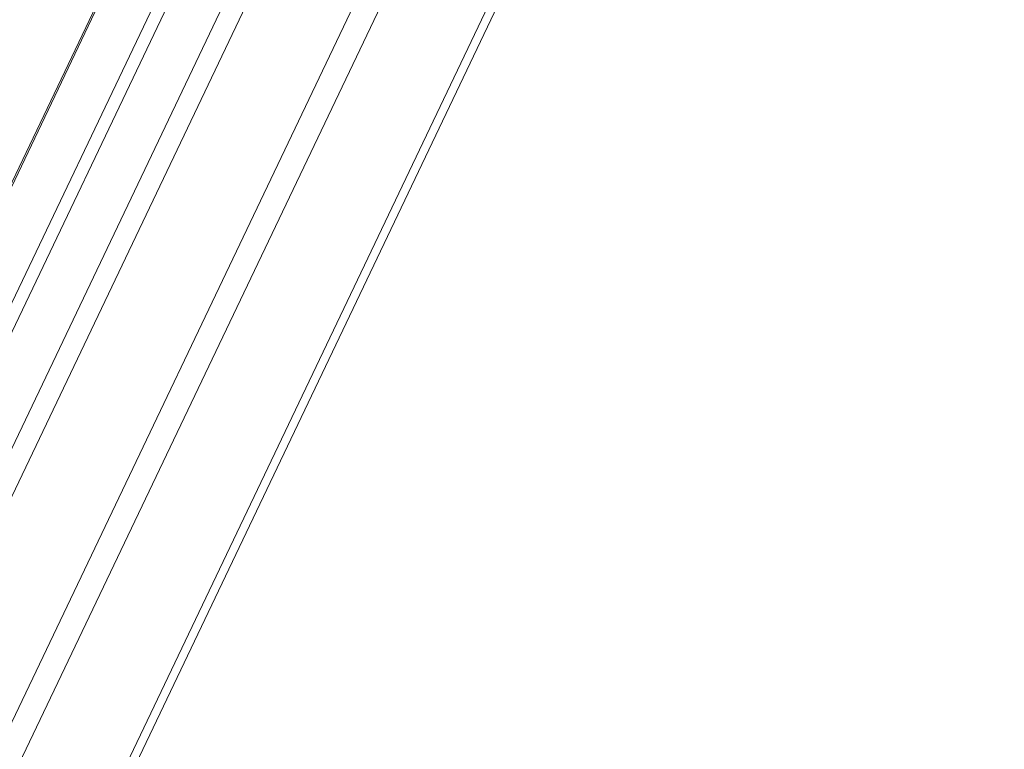
# Model space of a CAD drawing. Units: millimetres. Extents: x -154 to 3452, y -140 to 913.
# Drawn here: x 557 to 589, y 241 to 265 of the extents above; entities that cross this region are included whole.
import ezdxf

# ---------------------------------------------------------------- set-up
doc = ezdxf.new("R2010")
doc.units = ezdxf.units.MM
doc.header["$MEASUREMENT"] = 0
doc.layers.add('VP-DIM', color=7, linetype='Continuous')
doc.layers.add('VP-EQ', color=7, linetype='Continuous', true_color=0x8a3492)
doc.styles.get("Standard").update_dxf_attribs({"font": 'arial.ttf'})
doc.dimstyles.get("Standard").update_dxf_attribs({"dimtxt": 14, "dimasz": 20, "dimexe": 20, "dimexo": 50, "dimgap": 20, "dimtad": 0, "dimdec": 0, "dimzin": 0, "dimdsep": 46, "dimtxsty": 'Standard', "dimcen": -0.09, "dimadec": 0, "dimazin": 0, "dimtfac": 1, "dimtdec": 4, "dimtofl": 0, "dimtmove": 0, "dimatfit": 3, "dimfxl": 70, "dimfxlon": 1, "dimtolj": 1, "dimtzin": 0, "dimarcsym": 0})

# ---------------------------------------------------------------- blocks, each defined once
blk = doc.blocks.new('*D140')
at = {"layer": 'Defpoints', "color": 0}
for p in [(527.444, 498.53), (527.444, 181.058), (1408.344, 181.058)]:
    blk.add_point(p, dxfattribs=at)
at = {"layer": 'VP-DIM', "color": 0, "lineweight": -2}
for p, q in [((1338.344, 498.53), (1428.344, 498.53)), ((1408.344, 478.53), (1408.344, 376.502)), ((1408.344, 201.058), (1408.344, 305.632)), ((1338.344, 181.058), (1428.344, 181.058))]:
    blk.add_line(p, q, dxfattribs=at)
at = {"layer": 'VP-DIM', "color": 0}
for points in [[(1411.678, 478.53), (1405.011, 478.53), (1408.344, 498.53)], [(1405.011, 201.058), (1411.678, 201.058), (1408.344, 181.058)]]:
    blk.add_solid(points, dxfattribs=at)
at = {"layer": 'VP-DIM', "color": 0, "insert": (1408.344, 341.067), "char_height": 14, "attachment_point": 5, "rotation": 90}
blk.add_mtext('\\A1;317', dxfattribs=at)
blk = doc.blocks.new('WD1508_')
at = {"color": 7, "linetype": 'Continuous', "lineweight": 18}
for p, q in [((2889.363, 902.691), (2844.929, 809.555)), ((2889.37, 902.577), (2844.99, 809.555)), ((2845.763, 807.398), (2889.581, 899.241)), ((2845.817, 806.552), (2889.635, 898.395)), ((2844.602, 800.228), (2889.938, 895.253)), ((2845.124, 799.758), (2890.51, 894.887)), ((2853.003, 799.758), (2898.383, 894.876)), ((2853.424, 800.013), (2898.687, 894.884)), ((2848.62, 799.758), (2888.848, 884.077)), ((2849.507, 799.758), (2889.735, 884.077))]:
    blk.add_line(p, q, dxfattribs=at)
blk = doc.blocks.new('WD1508_2D')
at = {"layer": 'VP-EQ', "color": 0}
blk.add_blockref('WD1508_', (-2319.567, -615.692), dxfattribs=at)

msp = doc.modelspace()

# ---------------------------------------------------------------- block references
at = {"layer": 'VP-EQ', "color": 0}
msp.add_blockref('WD1508_2D', (0, 0), dxfattribs=at)

# ---------------------------------------------------------------- dimensions: what is measured, and where the dimension line sits
at = {"layer": 'VP-DIM', "color": 0}
dim = msp.add_linear_dim(base=(1408.344, 181.058), p1=(527.444, 498.53), p2=(527.444, 181.058), angle=90, dimstyle='Standard', dxfattribs=at)
dim.commit()
dim.dimension.update_dxf_attribs({"geometry": '*D140', "text_midpoint": (1408.344, 341.067), "dimtype": 160})

doc.saveas('drawing.dxf')
